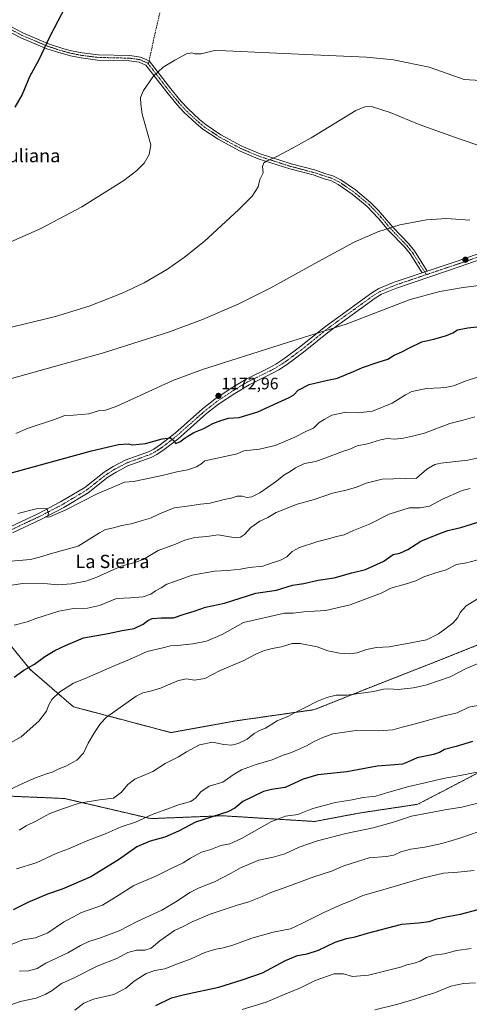
# Model space of a CAD drawing. Units: metres. Extents: x 651947 to 655413, y 4723160 to 4725549.
# Drawn here: x 654059 to 654331, y 4723732 to 4724326 of the extents above; entities that cross this region are included whole.
import ezdxf
from ezdxf.enums import TextEntityAlignment as Align

# ---------------------------------------------------------------- set-up
doc = ezdxf.new("R2010")
doc.units = ezdxf.units.M
doc.header["$MEASUREMENT"] = 0
for name, pattern in [('TRAZO_Y_PUNTO', [1, 0.5, -0.25, 0, -0.25]), ('TRAZOS', [0.75, 0.5, -0.25]), ('TRAZOSX2', [1.5, 1, -0.5])]:
    doc.linetypes.add(name, pattern=pattern)
for name, color, linetype, lineweight in [('Arbolado forestal', 92, 'TRAZOS', 0), ('Arbolado forestal CxS', 92, 'Continuous', 0), ('Camino', 19, 'Continuous', 0), ('Camino Cxs', 19, 'Continuous', 0), ('Camino eje', 39, 'TRAZO_Y_PUNTO', 13), ('Carátula', 7, 'Continuous', 5), ('Curva de nivel maestra', 36, 'Continuous', 30), ('Curva de nivel normal', 36, 'Continuous', 0), ('Pista no pavimentada', 254, 'Continuous', 13), ('Pista no pavimentada Cxs', 254, 'Continuous', 0), ('Pista pavimentada eje', 135, 'TRAZO_Y_PUNTO', 0), ('Punto de cota en terreno', 7, 'Continuous', 0), ('Rótulo de punto de cota en terreno', 19, 'Continuous', 0), ('Senda', 19, 'TRAZOSX2', 0), ('Texto cartográfico', 19, 'Continuous', 0)]:
    doc.layers.add(name, color=color, linetype=linetype, lineweight=lineweight)
doc.styles.add('Arial', font='txt', dxfattribs={"height": 0.2})

# ---------------------------------------------------------------- blocks, each defined once
blk = doc.blocks.new('*U150')
at = {"layer": 'Arbolado forestal CxS', "color": 92, "linetype": 'Continuous', "lineweight": 0}
for points in [[(654046.81, 4723858.02, 1209.9), (654086.62, 4723856.29, 1213.42), (654138.53, 4723844.17, 1220.39), (654181.8, 4723845.9, 1225.23), (654237.18, 4723842.44, 1231.93), (654264.87, 4723847.63, 1231.98), (654299.48, 4723852.82, 1233.12), (654339.29, 4723873.59, 1229.8), (654375.63, 4723915.12, 1222.35), (654396.4, 4723928.97, 1220.4), (654413.71, 4723939.35, 1218.36), (654448.32, 4723960.12, 1213.98), (654470.82, 4723968.77, 1212.83), (654486.39, 4723984.35, 1210.35), (654485.85, 4723986.25, 1210.05), (654513.51, 4723994.67, 1208.19), (654526.82, 4724007.98, 1206.32), (654557.89, 4724023.51, 1202.49), (654588.95, 4724056.8, 1194.63), (654615.58, 4724098.96, 1184.36), (654644.43, 4724134.46, 1173.97), (654666.62, 4724149.99, 1168.38)], [(654684.37, 4724238.75, 1157.59), (654651.09, 4724223.22, 1166.81), (654642.21, 4724189.93, 1170.19), (654606.7, 4724145.55, 1181.92), (654571.2, 4724103.4, 1189.73), (654533.48, 4724076.77, 1192.84), (654495.76, 4724063.46, 1197.84), (654473.57, 4724041.27, 1200.48), (654438.06, 4724016.86, 1203.28), (654422.57, 4723994.91, 1206.49), (654401.59, 4723986.08, 1209.15), (654375.63, 4723967.04, 1213.23), (654346.21, 4723953.2, 1213.06), (654311.6, 4723939.35, 1212.24), (654271.79, 4723923.78, 1214.45), (654237.18, 4723909.93, 1215.93), (654188.72, 4723903.01, 1213.14), (654150.65, 4723896.09, 1213.57), (654091.81, 4723911.67, 1207.08), (654065.85, 4723934.16, 1200.25), (654050.27, 4723953.2, 1195.92)]]:
    blk.add_polyline3d(points, dxfattribs=at)
blk = doc.blocks.new('*U163')
at = {"layer": 'Curva de nivel normal', "color": 36, "linetype": 'Continuous', "lineweight": 0}
blk.add_polyline3d([(654353.02, 4724244.65, 1160), (654324.41, 4724254.33, 1160), (654300.35, 4724263.14, 1160), (654282.83, 4724270.39, 1160), (654271.51, 4724273.89, 1160), (654267.59, 4724273.62, 1160), (654262.04, 4724271.57, 1160), (654245.97, 4724261.73, 1160), (654235.16, 4724254.96, 1160), (654223.55, 4724248.51, 1160), (654214.81, 4724243.97, 1160), (654208.2, 4724240.9, 1160), (654206.74, 4724239.86, 1160), (654205.91, 4724237.71, 1160), (654206.22, 4724233.89, 1160), (654204.27, 4724229.89, 1160), (654203.32, 4724225.41, 1160), (654199.66, 4724219.76, 1160), (654191.42, 4724211.53, 1160), (654170.75, 4724192.45, 1160), (654158.89, 4724182.91, 1160), (654148.67, 4724175.84, 1160), (654134.45, 4724167.6, 1160), (654121.34, 4724161.32, 1160), (654101.26, 4724153.5, 1160), (654081, 4724147.17, 1160), (654049.48, 4724139.47, 1160)], dxfattribs=at)
blk = doc.blocks.new('*U170')
at = {"layer": 'Curva de nivel normal', "color": 36, "linetype": 'Continuous', "lineweight": 0}
blk.add_polyline3d([(654042.21, 4723998.52, 1185), (654065.89, 4724000.58, 1185), (654071.33, 4724002.05, 1185), (654078.68, 4724004.24, 1185), (654094.68, 4724008.66, 1185), (654107.51, 4724016.59, 1185), (654111.29, 4724018.62, 1185), (654116.12, 4724019.68, 1185), (654120.96, 4724021.14, 1185), (654126.68, 4724022.1, 1185), (654132.68, 4724023.95, 1185), (654138.35, 4724025.4, 1185), (654143.68, 4724028.17, 1185), (654152.68, 4724031.74, 1185), (654162.01, 4724032.89, 1185), (654168.43, 4724033.92, 1185), (654174.26, 4724034.53, 1185), (654182.81, 4724036.84, 1185), (654186.94, 4724037.65, 1185), (654190.51, 4724038.68, 1185), (654193.64, 4724038.68, 1185), (654196.44, 4724037.96, 1185), (654199.38, 4724038.37, 1185), (654204.3, 4724040.76, 1185), (654208.78, 4724044.01, 1185), (654214.3, 4724047.87, 1185), (654218.69, 4724051.47, 1185), (654222.44, 4724053.57, 1185), (654225.69, 4724055.94, 1185), (654231.11, 4724058.38, 1185), (654238.02, 4724059.75, 1185), (654243.36, 4724061.79, 1185), (654249.88, 4724064.09, 1185), (654254.1, 4724065.76, 1185), (654258.54, 4724067.12, 1185), (654263.02, 4724069.07, 1185), (654269.26, 4724070.37, 1185), (654276.96, 4724072.78, 1185), (654281.1, 4724073.48, 1185), (654285.73, 4724073.15, 1185), (654290.87, 4724073.68, 1185), (654296.36, 4724075.01, 1185), (654303.44, 4724076.86, 1185), (654318.71, 4724082.56, 1185), (654326.9, 4724084.53, 1185), (654333.88, 4724086.68, 1185)], dxfattribs=at)
blk = doc.blocks.new('*U171')
at = {"layer": 'Curva de nivel normal', "color": 36, "linetype": 'Continuous', "lineweight": 0}
blk.add_polyline3d([(654054.71, 4723985.04, 1190), (654061.13, 4723985.98, 1190), (654076.19, 4723985.87, 1190), (654082.38, 4723985.28, 1190), (654090.71, 4723985.9, 1190), (654099.25, 4723987.44, 1190), (654106.07, 4723989.96, 1190), (654120.6, 4723996.6, 1190), (654128.91, 4723998.76, 1190), (654133.82, 4724000.64, 1190), (654143.03, 4724006.06, 1190), (654153.43, 4724009.74, 1190), (654159.03, 4724012.17, 1190), (654165.01, 4724013.92, 1190), (654172.39, 4724014.52, 1190), (654179.21, 4724015.45, 1190), (654186.05, 4724014.24, 1190), (654190.15, 4724013.7, 1190), (654192.63, 4724014.12, 1190), (654194.96, 4724015.67, 1190), (654198.8, 4724019.77, 1190), (654204.3, 4724023.64, 1190), (654209.02, 4724025.96, 1190), (654214.02, 4724028.93, 1190), (654226.69, 4724033.84, 1190), (654237.02, 4724036.7, 1190), (654248.02, 4724040.5, 1190), (654256.4, 4724042.38, 1190), (654262.61, 4724044.19, 1190), (654268.37, 4724046.56, 1190), (654278.1, 4724048.93, 1190), (654298.69, 4724049.53, 1190), (654304.98, 4724055.13, 1190), (654309.66, 4724057.87, 1190), (654313.44, 4724058.77, 1190), (654329.7, 4724060.48, 1190), (654336.87, 4724062.07, 1190)], dxfattribs=at)
blk = doc.blocks.new('*U176')
at = {"layer": 'Curva de nivel normal', "color": 36, "linetype": 'Continuous', "lineweight": 0}
blk.add_polyline3d([(654050.88, 4724108.84, 1165), (654110.04, 4724125.29, 1165), (654149.85, 4724137.97, 1165), (654169.62, 4724145.39, 1165), (654191.19, 4724154.69, 1165), (654210.84, 4724164.41, 1165), (654241.36, 4724181.45, 1165), (654261.22, 4724192.14, 1165), (654275.34, 4724198.28, 1165), (654288.73, 4724202.54, 1165), (654304.72, 4724205.6, 1165), (654316.79, 4724206.36, 1165), (654330.76, 4724205.38, 1165)], dxfattribs=at)
blk = doc.blocks.new('*U182')
at = {"layer": 'Curva de nivel normal', "color": 36, "linetype": 'Continuous', "lineweight": 0}
blk.add_polyline3d([(654337.22, 4724289.52, 1155), (654327.38, 4724290.28, 1155), (654306.28, 4724297.74, 1155), (654284.83, 4724301.99, 1155), (654268.62, 4724303.64, 1155), (654236.43, 4724305.03, 1155), (654183.73, 4724307.61, 1155), (654176.92, 4724307.8, 1155), (654168.9, 4724305.72, 1155), (654164.99, 4724305.62, 1155), (654163.21, 4724306.37, 1155), (654160.08, 4724305.64, 1155), (654152.98, 4724301.97, 1155), (654146.04, 4724297.56, 1155), (654139.98, 4724292.09, 1155), (654134.12, 4724283.6, 1155), (654132.33, 4724279.3, 1155), (654132.6, 4724275.41, 1155), (654133.38, 4724269.22, 1155), (654138.63, 4724250.85, 1155), (654137.62, 4724244.94, 1155), (654134.48, 4724239.82, 1155), (654130.14, 4724235.37, 1155), (654122.35, 4724229.24, 1155), (654096.91, 4724213.39, 1155), (654072.21, 4724200.32, 1155), (654053.63, 4724191.95, 1155)], dxfattribs=at)
blk = doc.blocks.new('*U183')
at = {"layer": 'Curva de nivel normal', "color": 36, "linetype": 'Continuous', "lineweight": 0}
blk.add_polyline3d([(654053.02, 4723889.24, 1205), (654060.38, 4723893.53, 1205), (654070.94, 4723903.02, 1205), (654075.72, 4723909.04, 1205), (654076.87, 4723912.44, 1205), (654078.76, 4723916.04, 1205), (654083.62, 4723920.72, 1205), (654091.82, 4723925.83, 1205), (654100.31, 4723929.34, 1205), (654116.47, 4723936.46, 1205), (654125.76, 4723940.2, 1205), (654136.35, 4723944.96, 1205), (654145.68, 4723947.28, 1205), (654150.43, 4723948.38, 1205), (654154.67, 4723948.61, 1205), (654163.95, 4723949.58, 1205), (654172.09, 4723951.29, 1205), (654181.56, 4723955.36, 1205), (654194.46, 4723962.61, 1205), (654219.04, 4723968.22, 1205), (654224.25, 4723968.08, 1205), (654232.43, 4723969.17, 1205), (654237.24, 4723969.32, 1205), (654244.09, 4723969.82, 1205), (654258.64, 4723973.16, 1205), (654277.5, 4723980.14, 1205), (654283.31, 4723983.25, 1205), (654291.96, 4723985.68, 1205), (654298.29, 4723987.7, 1205), (654303.1, 4723989.99, 1205), (654310.29, 4723992.51, 1205), (654316.69, 4723994.4, 1205), (654322.74, 4723997.51, 1205), (654328.9, 4723998.55, 1205), (654340.97, 4724001.78, 1205)], dxfattribs=at)
blk = doc.blocks.new('*U184')
at = {"layer": 'Curva de nivel normal', "color": 36, "linetype": 'Continuous', "lineweight": 0}
blk.add_polyline3d([(654092.71, 4723728.54, 1245), (654098.23, 4723732.72, 1245), (654104.04, 4723735.28, 1245), (654116.19, 4723738.06, 1245), (654123.54, 4723741.85, 1245), (654128.39, 4723746.13, 1245), (654135.8, 4723750.77, 1245), (654141.01, 4723752.49, 1245), (654147.01, 4723753.62, 1245), (654154.68, 4723756.56, 1245), (654162.8, 4723759.48, 1245), (654171.13, 4723763.37, 1245), (654177.74, 4723765.43, 1245), (654181.33, 4723765.91, 1245), (654188.01, 4723767.75, 1245), (654199.35, 4723771.96, 1245), (654212.36, 4723775.56, 1245), (654222.82, 4723777.72, 1245), (654229.59, 4723780.83, 1245), (654242.4, 4723787.37, 1245), (654253.42, 4723792.29, 1245), (654259.36, 4723794.55, 1245), (654266.36, 4723797.8, 1245), (654278.43, 4723801.18, 1245), (654288.69, 4723804.21, 1245), (654302.36, 4723808.3, 1245), (654315.02, 4723811.23, 1245), (654323.69, 4723811.93, 1245), (654333.54, 4723812.9, 1245)], dxfattribs=at)
blk = doc.blocks.new('*U185')
at = {"layer": 'Curva de nivel normal', "color": 36, "linetype": 'Continuous', "lineweight": 0}
blk.add_polyline3d([(654056.2, 4723960.9, 1195), (654063.88, 4723962.89, 1195), (654069.16, 4723964.98, 1195), (654083.06, 4723969.3, 1195), (654091.95, 4723970.93, 1195), (654100.25, 4723971.17, 1195), (654107.68, 4723972.69, 1195), (654117.9, 4723977.07, 1195), (654126.25, 4723977.5, 1195), (654133.99, 4723978.02, 1195), (654138.45, 4723979.58, 1195), (654141.33, 4723981.71, 1195), (654144.71, 4723983.52, 1195), (654148.28, 4723985.57, 1195), (654152.78, 4723987.28, 1195), (654163.48, 4723991.02, 1195), (654177, 4723993.44, 1195), (654184.96, 4723993.81, 1195), (654192.61, 4723994.8, 1195), (654197.88, 4723995.73, 1195), (654205.96, 4723996.48, 1195), (654211.63, 4723998.53, 1195), (654216.3, 4724000.03, 1195), (654220.5, 4724002.2, 1195), (654223.69, 4724005.43, 1195), (654228.17, 4724007.82, 1195), (654239.27, 4724011.45, 1195), (654245.63, 4724012.92, 1195), (654250.5, 4724014.34, 1195), (654255.02, 4724015.52, 1195), (654260.69, 4724018.03, 1195), (654270.69, 4724022.12, 1195), (654282.23, 4724027.99, 1195), (654294.31, 4724031.78, 1195), (654300.83, 4724031.82, 1195), (654306.64, 4724032.7, 1195), (654314.36, 4724036.94, 1195), (654326.31, 4724042.13, 1195), (654331.04, 4724043.43, 1195)], dxfattribs=at)
blk = doc.blocks.new('*U188')
at = {"layer": 'Curva de nivel normal', "color": 36, "linetype": 'Continuous', "lineweight": 0}
blk.add_polyline3d([(654058.34, 4724028.4, 1180), (654069.34, 4724031.04, 1180), (654075.74, 4724031.24, 1180), (654076.93, 4724028.4, 1180), (654076.39, 4724026.93, 1180), (654075.3, 4724026.05, 1180), (654077.66, 4724026.36, 1180), (654087.34, 4724030.56, 1180), (654106.09, 4724040.12, 1180), (654116.65, 4724044.53, 1180), (654122.62, 4724047.21, 1180), (654128, 4724047.54, 1180), (654134.84, 4724049.04, 1180), (654145.27, 4724051.15, 1180), (654154.2, 4724053.52, 1180), (654160.68, 4724054.64, 1180), (654166.01, 4724056.38, 1180), (654168.68, 4724058.09, 1180), (654171.18, 4724060.13, 1180), (654190.55, 4724064.37, 1180), (654194.68, 4724066.15, 1180), (654204.05, 4724067.17, 1180), (654213.52, 4724069.3, 1180), (654225.36, 4724074.27, 1180), (654232.36, 4724078.05, 1180), (654236.61, 4724079.89, 1180), (654240.05, 4724083.24, 1180), (654242.95, 4724085.11, 1180), (654247.69, 4724087.74, 1180), (654256.17, 4724089.55, 1180), (654263.61, 4724089.04, 1180), (654272.1, 4724090.06, 1180), (654284.07, 4724094.81, 1180), (654288.9, 4724097.92, 1180), (654292.16, 4724099.91, 1180), (654295.97, 4724101.91, 1180), (654304.69, 4724103.67, 1180), (654313.36, 4724104.04, 1180), (654317.02, 4724104.56, 1180), (654321.02, 4724105.31, 1180), (654328.69, 4724108.45, 1180), (654342.36, 4724112.84, 1180)], dxfattribs=at)
blk = doc.blocks.new('*U191')
at = {"layer": 'Curva de nivel normal', "color": 36, "linetype": 'Continuous', "lineweight": 0}
blk.add_polyline3d([(654342.54, 4724166.73, 1170), (654326.87, 4724164.75, 1170), (654312.84, 4724162.29, 1170), (654294.96, 4724157.36, 1170), (654256.39, 4724142.66, 1170), (654220.97, 4724131.47, 1170), (654169.69, 4724115.13, 1170), (654151.72, 4724108.65, 1170), (654117.6, 4724092.82, 1170), (654111.16, 4724090.74, 1170), (654106.91, 4724090.22, 1170), (654101.16, 4724088.42, 1170), (654091.96, 4724087.63, 1170), (654086.64, 4724087.42, 1170), (654079.82, 4724084.89, 1170), (654064.6, 4724079.76, 1170), (654057.16, 4724076.53, 1170)], dxfattribs=at)
blk = doc.blocks.new('*U194')
at = {"layer": 'Curva de nivel normal', "color": 36, "linetype": 'Continuous', "lineweight": 0}
blk.add_polyline3d([(654059.43, 4723752.17, 1235), (654064.76, 4723752.28, 1235), (654069.96, 4723753.8, 1235), (654075.29, 4723756.84, 1235), (654088.45, 4723763.18, 1235), (654096.05, 4723767.54, 1235), (654101.19, 4723769.92, 1235), (654107.65, 4723771.94, 1235), (654112.92, 4723774.12, 1235), (654119.4, 4723776.55, 1235), (654130.25, 4723782.1, 1235), (654145.07, 4723788.94, 1235), (654154.68, 4723794.46, 1235), (654162.01, 4723799.64, 1235), (654167.68, 4723802.48, 1235), (654177.01, 4723805.93, 1235), (654187.01, 4723811.22, 1235), (654192.68, 4723814.57, 1235), (654203.68, 4723819.07, 1235), (654212.36, 4723820.9, 1235), (654219.23, 4723822.87, 1235), (654227.96, 4723826.88, 1235), (654238.95, 4723830.78, 1235), (654256.06, 4723835.23, 1235), (654272.5, 4723838.66, 1235), (654284.82, 4723841.98, 1235), (654295.69, 4723845.62, 1235), (654317.02, 4723849.76, 1235), (654325.98, 4723851.13, 1235), (654337.2, 4723853.98, 1235)], dxfattribs=at)
blk = doc.blocks.new('*U195')
at = {"layer": 'Curva de nivel normal', "color": 36, "linetype": 'Continuous', "lineweight": 0}
blk.add_polyline3d([(654338.7, 4723938.98, 1215), (654328.69, 4723934.78, 1215), (654319.02, 4723929.73, 1215), (654304.88, 4723924.94, 1215), (654296.8, 4723923, 1215), (654287.68, 4723922.08, 1215), (654281.99, 4723922.47, 1215), (654278.74, 4723922.24, 1215), (654272.81, 4723920.98, 1215), (654256.79, 4723918.62, 1215), (654250.25, 4723918.68, 1215), (654244.56, 4723917.35, 1215), (654238.6, 4723914.89, 1215), (654231.98, 4723911.38, 1215), (654225.47, 4723908.19, 1215), (654221.21, 4723905.88, 1215), (654214.66, 4723903.19, 1215), (654207.64, 4723898.79, 1215), (654204.12, 4723897.25, 1215), (654200.84, 4723895.46, 1215), (654196.53, 4723892.09, 1215), (654191.12, 4723889.51, 1215), (654187.08, 4723888.48, 1215), (654182.62, 4723888.8, 1215), (654175.77, 4723890.29, 1215), (654167.88, 4723888.69, 1215), (654160.02, 4723884.4, 1215), (654155.3, 4723881.4, 1215), (654147.19, 4723877.46, 1215), (654139.73, 4723872.65, 1215), (654128.85, 4723868.03, 1215), (654124.62, 4723864.83, 1215), (654120.94, 4723860.08, 1215), (654116.08, 4723856.46, 1215), (654107.68, 4723855.5, 1215), (654095.35, 4723853.44, 1215), (654085.25, 4723850.07, 1215), (654077.7, 4723847.25, 1215), (654069.58, 4723842.84, 1215), (654063.42, 4723839.83, 1215), (654059.16, 4723837.13, 1215)], dxfattribs=at)
blk = doc.blocks.new('*U199')
at = {"layer": 'Curva de nivel normal', "color": 36, "linetype": 'Continuous', "lineweight": 0}
blk.add_polyline3d([(654047.92, 4723729.51, 1240), (654059.67, 4723733.72, 1240), (654069.47, 4723735.83, 1240), (654075.2, 4723738.32, 1240), (654079.14, 4723740.49, 1240), (654084.68, 4723744.65, 1240), (654092.35, 4723748.18, 1240), (654106.18, 4723755.15, 1240), (654118.36, 4723759.89, 1240), (654124.73, 4723763.4, 1240), (654129.89, 4723764.72, 1240), (654135.01, 4723764.78, 1240), (654138.8, 4723766.04, 1240), (654143.96, 4723770.51, 1240), (654152.9, 4723776.63, 1240), (654157.68, 4723778.86, 1240), (654163.44, 4723781.81, 1240), (654174.35, 4723786.46, 1240), (654190.01, 4723791.7, 1240), (654197.68, 4723793.97, 1240), (654205.69, 4723797.15, 1240), (654210.9, 4723799.61, 1240), (654218.89, 4723802.38, 1240), (654236.76, 4723809.05, 1240), (654248.04, 4723812.72, 1240), (654254.23, 4723815.46, 1240), (654259.9, 4723817.34, 1240), (654270.19, 4723820.5, 1240), (654280.46, 4723821.3, 1240), (654284.98, 4723822.15, 1240), (654289.32, 4723824.15, 1240), (654295.22, 4723825.72, 1240), (654303.7, 4723826.88, 1240), (654313.94, 4723829.11, 1240), (654324.81, 4723832.4, 1240), (654336.43, 4723836.33, 1240)], dxfattribs=at)
blk = doc.blocks.new('*U201')
at = {"layer": 'Curva de nivel normal', "color": 36, "linetype": 'Continuous', "lineweight": 0}
blk.add_polyline3d([(654335.62, 4723912.49, 1220), (654330.16, 4723911.4, 1220), (654323.23, 4723908.1, 1220), (654314.5, 4723905.92, 1220), (654296.56, 4723901.04, 1220), (654290.02, 4723899.42, 1220), (654284.36, 4723897.66, 1220), (654275.69, 4723897.21, 1220), (654262.27, 4723897.36, 1220), (654248.35, 4723895.42, 1220), (654242.27, 4723893.12, 1220), (654237.05, 4723890.69, 1220), (654232.46, 4723888, 1220), (654227.05, 4723885.77, 1220), (654222.69, 4723883.8, 1220), (654218.32, 4723882.4, 1220), (654211.73, 4723879.73, 1220), (654202, 4723876.85, 1220), (654193.23, 4723873.63, 1220), (654188.27, 4723870.61, 1220), (654182.01, 4723866.24, 1220), (654173.68, 4723863.7, 1220), (654168.77, 4723860.38, 1220), (654165.5, 4723856.44, 1220), (654162.6, 4723854.6, 1220), (654155.8, 4723852.7, 1220), (654146.01, 4723849.02, 1220), (654139.35, 4723846.62, 1220), (654129.33, 4723842.12, 1220), (654120.61, 4723839.27, 1220), (654111.66, 4723835.17, 1220), (654099.48, 4723830.49, 1220), (654089.89, 4723826.32, 1220), (654081.48, 4723823.09, 1220), (654069.46, 4723817.56, 1220), (654057.51, 4723813.8, 1220)], dxfattribs=at)
blk = doc.blocks.new('*U204')
at = {"layer": 'Curva de nivel normal', "color": 36, "linetype": 'Continuous', "lineweight": 0}
blk.add_polyline3d([(654335.12, 4723872.25, 1230), (654324.96, 4723870.16, 1230), (654314.72, 4723868.43, 1230), (654304.69, 4723865.93, 1230), (654294.02, 4723863.64, 1230), (654282.02, 4723860.08, 1230), (654274.23, 4723857.64, 1230), (654266.51, 4723856.83, 1230), (654259.96, 4723855.49, 1230), (654249.96, 4723853.8, 1230), (654236.19, 4723850.26, 1230), (654227.17, 4723846.61, 1230), (654219.73, 4723845.66, 1230), (654211.21, 4723842.37, 1230), (654193.16, 4723832.18, 1230), (654186.13, 4723829.04, 1230), (654180.68, 4723828, 1230), (654174.68, 4723825.58, 1230), (654169.18, 4723823.84, 1230), (654162.51, 4723820.35, 1230), (654158.01, 4723817.39, 1230), (654150.81, 4723814.09, 1230), (654141.89, 4723809.61, 1230), (654128.34, 4723803.86, 1230), (654118.86, 4723797.76, 1230), (654109.36, 4723791.91, 1230), (654096.68, 4723787.6, 1230), (654085.86, 4723781.64, 1230), (654076.5, 4723775.19, 1230), (654068.98, 4723772.28, 1230), (654061.35, 4723770.93, 1230), (654050.89, 4723766.88, 1230)], dxfattribs=at)
blk = doc.blocks.new('*U206')
at = {"layer": 'Curva de nivel normal', "color": 36, "linetype": 'Continuous', "lineweight": 0}
blk.add_polyline3d([(654052.71, 4723861.37, 1210), (654062.17, 4723865.69, 1210), (654069.02, 4723868.81, 1210), (654075.59, 4723871.25, 1210), (654078.98, 4723872.17, 1210), (654082.68, 4723874.07, 1210), (654087.35, 4723875.92, 1210), (654093.9, 4723879.4, 1210), (654097.88, 4723883.66, 1210), (654100.85, 4723889.74, 1210), (654104.62, 4723896.19, 1210), (654108.17, 4723901.66, 1210), (654111.83, 4723905.39, 1210), (654129.63, 4723918.15, 1210), (654133.76, 4723920.15, 1210), (654138.35, 4723921.11, 1210), (654144.46, 4723922.82, 1210), (654155.28, 4723927.47, 1210), (654160.02, 4723928.48, 1210), (654164.82, 4723927.76, 1210), (654171.01, 4723928.7, 1210), (654180.25, 4723933.46, 1210), (654194.23, 4723939.43, 1210), (654201.93, 4723943.44, 1210), (654206.43, 4723945.34, 1210), (654211.7, 4723946.8, 1210), (654217.22, 4723947.82, 1210), (654223.69, 4723949.8, 1210), (654228.66, 4723949.92, 1210), (654238.9, 4723947.74, 1210), (654245.31, 4723945.46, 1210), (654252.3, 4723943.99, 1210), (654258.34, 4723943.58, 1210), (654263.02, 4723944.22, 1210), (654268.65, 4723946.18, 1210), (654274.52, 4723947.36, 1210), (654282.32, 4723947.91, 1210), (654295.36, 4723950.29, 1210), (654304.69, 4723952.16, 1210), (654312.02, 4723955.6, 1210), (654316.69, 4723959.14, 1210), (654320.58, 4723962.11, 1210), (654323.57, 4723965.62, 1210), (654324.96, 4723968.54, 1210), (654328.56, 4723972.62, 1210), (654339.97, 4723979.44, 1210)], dxfattribs=at)
blk = doc.blocks.new('*U208')
at = {"layer": 'Curva de nivel normal', "color": 36, "linetype": 'Continuous', "lineweight": 0}
blk.add_polyline3d([(654273.64, 4723728.8, 1260), (654287.43, 4723732.14, 1260), (654297.79, 4723735.16, 1260), (654304.12, 4723737.44, 1260), (654309.06, 4723738.88, 1260), (654319.45, 4723743.1, 1260), (654327.02, 4723744.7, 1260), (654334.3, 4723745.07, 1260)], dxfattribs=at)
blk = doc.blocks.new('*U210')
at = {"layer": 'Curva de nivel normal', "color": 36, "linetype": 'Continuous', "lineweight": 0}
blk.add_polyline3d([(654193.54, 4723729.01, 1255), (654208.02, 4723733.48, 1255), (654220.02, 4723738.53, 1255), (654228.69, 4723741.99, 1255), (654237.69, 4723746.49, 1255), (654249.02, 4723750.46, 1255), (654254.79, 4723750.46, 1255), (654260.09, 4723748.92, 1255), (654269.79, 4723749.64, 1255), (654288.98, 4723754.48, 1255), (654292.93, 4723756.03, 1255), (654297.38, 4723756.95, 1255), (654300.86, 4723758.19, 1255), (654304.69, 4723760.32, 1255), (654309.1, 4723761.74, 1255), (654315.31, 4723762.67, 1255), (654323.1, 4723764.6, 1255), (654331.68, 4723765.74, 1255)], dxfattribs=at)
blk = doc.blocks.new('*U221')
at = {"layer": 'Curva de nivel maestra', "color": 36, "linetype": 'Continuous', "lineweight": 30}
blk.add_polyline3d([(654332.45, 4723890.68, 1225), (654322.69, 4723887.68, 1225), (654315.68, 4723885.93, 1225), (654312.64, 4723884.12, 1225), (654308.88, 4723882.95, 1225), (654299.18, 4723880.88, 1225), (654293.23, 4723878.16, 1225), (654290.36, 4723877.08, 1225), (654285.69, 4723876.54, 1225), (654275.02, 4723875.88, 1225), (654256.69, 4723872.45, 1225), (654239.19, 4723870.59, 1225), (654230.35, 4723867.97, 1225), (654219.52, 4723862.93, 1225), (654211.36, 4723861.75, 1225), (654206.36, 4723860.56, 1225), (654194.05, 4723854.52, 1225), (654189.14, 4723850.53, 1225), (654185, 4723848.33, 1225), (654165.42, 4723842.1, 1225), (654155.28, 4723836.52, 1225), (654147.03, 4723832.89, 1225), (654138.12, 4723830.66, 1225), (654130.17, 4723827.18, 1225), (654119.01, 4723819.36, 1225), (654102.35, 4723809.07, 1225), (654085.09, 4723801.67, 1225), (654076.28, 4723798.6, 1225), (654064.42, 4723793.5, 1225), (654055.53, 4723789.06, 1225)], dxfattribs=at)
blk = doc.blocks.new('*U223')
at = {"layer": 'Curva de nivel maestra', "color": 36, "linetype": 'Continuous', "lineweight": 30}
blk.add_polyline3d([(654056.17, 4723929.52, 1200), (654061.88, 4723933.83, 1200), (654068.47, 4723937.43, 1200), (654074.66, 4723941.94, 1200), (654080.56, 4723945.58, 1200), (654087.14, 4723948.58, 1200), (654097.96, 4723953.35, 1200), (654112.73, 4723955.92, 1200), (654121.2, 4723957.78, 1200), (654128.39, 4723958.82, 1200), (654134.01, 4723961.5, 1200), (654136.68, 4723963.77, 1200), (654139.28, 4723964.98, 1200), (654144.77, 4723965.31, 1200), (654152.28, 4723965.42, 1200), (654158.68, 4723967.62, 1200), (654164.62, 4723969.35, 1200), (654171.49, 4723971.72, 1200), (654182.98, 4723974.17, 1200), (654201.91, 4723980.29, 1200), (654214.36, 4723982, 1200), (654223.95, 4723985.03, 1200), (654230.86, 4723986.05, 1200), (654239.49, 4723988.16, 1200), (654249.16, 4723989.52, 1200), (654259.69, 4723992.51, 1200), (654268.02, 4723994.57, 1200), (654279.02, 4723999.55, 1200), (654284.69, 4724003.47, 1200), (654288.69, 4724004.41, 1200), (654293.38, 4724006.61, 1200), (654301.41, 4724011.55, 1200), (654311.24, 4724015.6, 1200), (654317.57, 4724018.05, 1200), (654325.42, 4724019.94, 1200), (654338.36, 4724023.8, 1200)], dxfattribs=at)
blk = doc.blocks.new('*U225')
at = {"layer": 'Curva de nivel maestra', "color": 36, "linetype": 'Continuous', "lineweight": 30}
blk.add_polyline3d([(654087.11, 4724334.23, 1150), (654077.62, 4724316.21, 1150), (654070.92, 4724302.03, 1150), (654065.45, 4724291.81, 1150), (654060.86, 4724281.21, 1150), (654056.54, 4724273.6, 1150)], dxfattribs=at)
blk = doc.blocks.new('*U228')
at = {"layer": 'Curva de nivel maestra', "color": 36, "linetype": 'Continuous', "lineweight": 30}
blk.add_polyline3d([(654039.62, 4724048.74, 1175), (654102.83, 4724066.06, 1175), (654118.95, 4724069.89, 1175), (654124.82, 4724070.31, 1175), (654127.77, 4724069.77, 1175), (654135.37, 4724070.52, 1175), (654145.43, 4724073.4, 1175), (654150.42, 4724074, 1175), (654152.57, 4724072.19, 1175), (654153.34, 4724070.48, 1175), (654156.09, 4724071.59, 1175), (654159.22, 4724074.03, 1175), (654164.44, 4724077.18, 1175), (654170.5, 4724079.6, 1175), (654175.89, 4724082.69, 1175), (654180.64, 4724084.35, 1175), (654185.31, 4724085.82, 1175), (654191.75, 4724086.21, 1175), (654203.02, 4724089.62, 1175), (654215.36, 4724095.37, 1175), (654222.02, 4724098.26, 1175), (654224.69, 4724099.98, 1175), (654227.36, 4724102.7, 1175), (654234.02, 4724106.18, 1175), (654245.02, 4724108.84, 1175), (654251.02, 4724109.92, 1175), (654256.39, 4724112.26, 1175), (654260.82, 4724114.06, 1175), (654266.06, 4724116.51, 1175), (654275.56, 4724119.63, 1175), (654281.52, 4724121.42, 1175), (654285.2, 4724123.76, 1175), (654289.88, 4724125.84, 1175), (654293.99, 4724128.15, 1175), (654302.02, 4724131.8, 1175), (654309.23, 4724133.6, 1175), (654316.84, 4724135.69, 1175), (654320.56, 4724137.38, 1175), (654323.47, 4724139.11, 1175), (654329.66, 4724140.4, 1175), (654336.82, 4724141.06, 1175)], dxfattribs=at)
blk = doc.blocks.new('*U230')
at = {"layer": 'Curva de nivel maestra', "color": 36, "linetype": 'Continuous', "lineweight": 30}
blk.add_polyline3d([(654141.51, 4723731.37, 1250), (654151.01, 4723735.97, 1250), (654158.85, 4723737.93, 1250), (654179.45, 4723742.55, 1250), (654193.69, 4723746.91, 1250), (654205.82, 4723751.07, 1250), (654219.74, 4723758.51, 1250), (654226.89, 4723761.63, 1250), (654232.7, 4723762.57, 1250), (654239.69, 4723764.77, 1250), (654249.69, 4723769.7, 1250), (654256.43, 4723771.86, 1250), (654261.66, 4723772.76, 1250), (654269.1, 4723775.12, 1250), (654289.77, 4723780.39, 1250), (654299.88, 4723781.21, 1250), (654306.36, 4723782.17, 1250), (654310.88, 4723783.73, 1250), (654316.44, 4723784.99, 1250), (654325.21, 4723786.5, 1250), (654335.82, 4723789.34, 1250)], dxfattribs=at)
blk = doc.blocks.new('5PATER')
at = {"layer": 'Carátula', "linetype": 'Continuous', "lineweight": 5}
h = blk.add_hatch(color=250, dxfattribs=at)
edge = h.paths.add_edge_path()
edge.add_ellipse((0, 0.01), major_axis=(-1.33, -1.34), ratio=0.999422, start_angle=0, end_angle=360)

msp = doc.modelspace()

# ---------------------------------------------------------------- linework, layer by layer
at = {"layer": 'Arbolado forestal', "color": 92, "linetype": 'TRAZOS', "lineweight": 0}
for points in [[(654683.24, 4724238.22, 1157.54), (654651.08, 4724223.22, 1166.81), (654642.21, 4724189.93, 1170.19), (654606.7, 4724145.55, 1181.92), (654571.2, 4724103.4, 1189.73), (654533.48, 4724076.77, 1192.84), (654495.76, 4724063.46, 1197.84), (654473.57, 4724041.27, 1200.48), (654438.06, 4724016.86, 1203.28), (654422.57, 4723994.91, 1206.49), (654401.59, 4723986.08, 1209.15), (654375.63, 4723967.04, 1213.23), (654346.21, 4723953.2, 1213.06), (654311.6, 4723939.35, 1212.24), (654271.79, 4723923.78, 1214.45), (654237.18, 4723909.93, 1215.93), (654188.72, 4723903.01, 1213.14), (654150.65, 4723896.09, 1213.57), (654091.81, 4723911.67, 1207.08), (654065.85, 4723934.17, 1200.25), (654050.27, 4723953.2, 1195.92)], [(654046.81, 4723858.02, 1209.9), (654086.62, 4723856.29, 1213.42), (654138.53, 4723844.17, 1220.39), (654181.8, 4723845.9, 1225.23), (654237.18, 4723842.44, 1231.93), (654264.87, 4723847.63, 1231.98), (654299.48, 4723852.82, 1233.12), (654339.29, 4723873.59, 1229.8), (654375.63, 4723915.12, 1222.35), (654396.4, 4723928.97, 1220.4), (654413.71, 4723939.35, 1218.36), (654448.32, 4723960.12, 1213.98), (654470.82, 4723968.77, 1212.83), (654486.39, 4723984.35, 1210.35), (654485.85, 4723986.25, 1210.05), (654513.51, 4723994.67, 1208.19), (654526.82, 4724007.98, 1206.32), (654557.89, 4724023.51, 1202.49), (654588.95, 4724056.8, 1194.63), (654615.58, 4724098.96, 1184.36), (654644.43, 4724134.46, 1173.97), (654666.62, 4724149.99, 1168.38)]]:
    msp.add_polyline3d(points, dxfattribs=at)
at = {"layer": 'Arbolado forestal CxS', "color": 92, "linetype": 'Continuous', "lineweight": 0}
for points in [[(654050.27, 4723953.2, 1195.92), (654065.85, 4723934.16, 1200.25), (654091.81, 4723911.67, 1207.08), (654150.65, 4723896.09, 1213.57), (654188.72, 4723903.01, 1213.14), (654237.18, 4723909.93, 1215.93), (654271.79, 4723923.78, 1214.45), (654311.6, 4723939.35, 1212.24), (654346.21, 4723953.2, 1213.06), (654375.63, 4723967.04, 1213.23), (654401.59, 4723986.08, 1209.15), (654422.57, 4723994.91, 1206.49), (654438.06, 4724016.86, 1203.28), (654473.57, 4724041.27, 1200.48), (654495.76, 4724063.46, 1197.84), (654533.48, 4724076.77, 1192.84), (654571.2, 4724103.4, 1189.73), (654606.7, 4724145.55, 1181.92), (654642.21, 4724189.93, 1170.19), (654651.08, 4724223.22, 1166.81), (654684.37, 4724238.75, 1157.59)], [(654666.62, 4724149.99, 1168.38), (654644.43, 4724134.46, 1173.97), (654615.58, 4724098.96, 1184.36), (654588.95, 4724056.8, 1194.63), (654557.89, 4724023.51, 1202.49), (654526.82, 4724007.98, 1206.32), (654513.51, 4723994.67, 1208.19), (654485.85, 4723986.25, 1210.05), (654486.39, 4723984.35, 1210.35), (654470.82, 4723968.77, 1212.83), (654448.32, 4723960.12, 1213.98), (654413.71, 4723939.35, 1218.36), (654396.4, 4723928.97, 1220.4), (654375.63, 4723915.12, 1222.35), (654339.29, 4723873.59, 1229.8), (654299.48, 4723852.82, 1233.12), (654264.87, 4723847.63, 1231.98), (654237.18, 4723842.44, 1231.93), (654181.8, 4723845.9, 1225.23), (654138.53, 4723844.17, 1220.39), (654086.62, 4723856.29, 1213.42), (654046.81, 4723858.02, 1209.9)]]:
    msp.add_polyline3d(points, dxfattribs=at)
at = {"layer": 'Camino', "color": 19, "linetype": 'Continuous', "lineweight": 0}
for points in [[(654302.11, 4724173.58, 1167.92), (654294.86, 4724185.04, 1166.63), (654291.72, 4724188.94, 1166.29), (654282.06, 4724198.98, 1164.9), (654275.86, 4724206.38, 1163.64), (654268.85, 4724213.72, 1163.17), (654259.99, 4724221.06, 1162.73), (654251.47, 4724226.89, 1162.03), (654247.02, 4724229.18, 1161.87), (654243.63, 4724230.15, 1161.63), (654236.38, 4724232.59, 1161.21), (654222.35, 4724236.27, 1160.64), (654203.34, 4724242.37, 1159.83), (654192.06, 4724247.19, 1159.21), (654179.05, 4724254.16, 1158.47), (654169.96, 4724260.28, 1157.87), (654165.79, 4724263.69, 1157.59), (654158.51, 4724270.46, 1156.89), (654154.49, 4724274.91, 1156.5), (654148.12, 4724282.62, 1155.83), (654135.56, 4724298.94, 1154.32), (654131.41, 4724300.66, 1154.07), (654125.68, 4724301.51, 1153.84), (654106.45, 4724301.96, 1152.37), (654096.55, 4724303.2, 1151.73), (654090.03, 4724304.51, 1150.95), (654080.99, 4724307.11, 1149.92), (654075.81, 4724308.79, 1149.4), (654060.12, 4724315.44, 1147.93), (654048.37, 4724321.59, 1146.99)], [(654049.91, 4724324.33, 1146.88), (654061.46, 4724318.28, 1147.78), (654076.91, 4724311.74, 1149.47), (654086.09, 4724308.75, 1150.55), (654090.73, 4724307.57, 1151.09), (654097.06, 4724306.3, 1151.72), (654106.68, 4724305.1, 1152.36), (654125.95, 4724304.65, 1153.58), (654132.25, 4724303.71, 1153.86), (654137.54, 4724301.52, 1154.23), (654150.58, 4724284.58, 1155.87), (654156.87, 4724276.96, 1156.55), (654160.75, 4724272.67, 1156.99), (654167.86, 4724266.06, 1157.69), (654171.84, 4724262.8, 1158), (654180.67, 4724256.85, 1158.56), (654193.42, 4724250.02, 1159.3), (654204.44, 4724245.32, 1159.74), (654223.23, 4724239.29, 1160.56), (654237.28, 4724235.6, 1161.13), (654244.56, 4724233.15, 1161.58), (654248.18, 4724232.11, 1161.81), (654253.08, 4724229.59, 1162.04), (654261.88, 4724223.57, 1162.6), (654270.98, 4724216.04, 1163.15), (654275.82, 4724211.11, 1163.29), (654278.23, 4724208.44, 1163.52), (654284.4, 4724201.08, 1164.84), (654294.08, 4724191.02, 1166.23), (654297.42, 4724186.87, 1166.57), (654305.17, 4724174.61, 1167.76)], [(654302.11, 4724173.58, 1167.92), (654305.17, 4724174.61, 1167.76)]]:
    msp.add_polyline3d(points, dxfattribs=at)
at = {"layer": 'Camino Cxs', "color": 19, "linetype": 'Continuous', "lineweight": 0}
msp.add_polyline3d([(654049.91, 4724324.33, 1146.88), (654061.46, 4724318.28, 1147.78), (654076.91, 4724311.74, 1149.47), (654086.09, 4724308.75, 1150.55), (654090.73, 4724307.57, 1151.09), (654097.06, 4724306.3, 1151.72), (654106.68, 4724305.1, 1152.36), (654125.95, 4724304.65, 1153.58), (654132.25, 4724303.71, 1153.86), (654137.54, 4724301.52, 1154.23), (654150.58, 4724284.58, 1155.87), (654156.87, 4724276.96, 1156.55), (654160.75, 4724272.67, 1156.99), (654167.86, 4724266.06, 1157.69), (654171.84, 4724262.8, 1158), (654180.67, 4724256.85, 1158.56), (654193.42, 4724250.02, 1159.3), (654204.44, 4724245.32, 1159.74), (654223.23, 4724239.29, 1160.56), (654237.28, 4724235.6, 1161.13), (654244.56, 4724233.15, 1161.58), (654248.18, 4724232.11, 1161.81), (654253.08, 4724229.59, 1162.04), (654261.88, 4724223.57, 1162.6), (654270.98, 4724216.04, 1163.15), (654275.82, 4724211.11, 1163.29), (654278.23, 4724208.44, 1163.52), (654284.4, 4724201.08, 1164.84), (654294.08, 4724191.02, 1166.23), (654297.42, 4724186.87, 1166.57), (654305.17, 4724174.61, 1167.76), (654305.17, 4724174.61, 1167.76), (654302.11, 4724173.58, 1167.92), (654294.86, 4724185.04, 1166.63), (654291.72, 4724188.94, 1166.29), (654282.06, 4724198.98, 1164.9), (654275.86, 4724206.38, 1163.64), (654268.85, 4724213.72, 1163.17), (654259.99, 4724221.06, 1162.73), (654251.47, 4724226.89, 1162.03), (654247.02, 4724229.18, 1161.87), (654243.63, 4724230.15, 1161.63), (654236.38, 4724232.59, 1161.21), (654222.35, 4724236.27, 1160.64), (654203.34, 4724242.37, 1159.83), (654192.06, 4724247.19, 1159.21), (654179.05, 4724254.16, 1158.47), (654169.96, 4724260.28, 1157.87), (654165.79, 4724263.69, 1157.59), (654158.51, 4724270.46, 1156.89), (654154.49, 4724274.91, 1156.5), (654148.12, 4724282.62, 1155.83), (654135.56, 4724298.94, 1154.32), (654131.41, 4724300.66, 1154.07), (654125.68, 4724301.51, 1153.84), (654106.45, 4724301.96, 1152.37), (654096.55, 4724303.2, 1151.73), (654090.03, 4724304.51, 1150.95), (654080.99, 4724307.11, 1149.92), (654075.81, 4724308.79, 1149.4), (654060.12, 4724315.44, 1147.93), (654048.37, 4724321.59, 1146.99)], dxfattribs=at)
at = {"layer": 'Camino eje', "color": 39, "linetype": 'TRAZO_Y_PUNTO', "lineweight": 13}
for points in [[(654054.92, 4724319.94, 1147.38), (654060.79, 4724316.86, 1147.84), (654068.52, 4724313.59, 1148.58), (654076.36, 4724310.27, 1149.42), (654078.95, 4724309.43, 1149.66), (654083.54, 4724307.93, 1150.2), (654088.06, 4724306.63, 1150.78), (654090.38, 4724306.04, 1151.02), (654096.81, 4724304.75, 1151.73), (654101.62, 4724304.15, 1152.2), (654106.57, 4724303.53, 1152.43), (654125.82, 4724303.08, 1153.62), (654128.68, 4724302.66, 1153.82), (654131.83, 4724302.19, 1153.96), (654136.55, 4724300.23, 1154.26), (654137.12, 4724299.49, 1154.34)], [(654137.12, 4724299.49, 1154.34), (654149.35, 4724283.6, 1155.85), (654152.5, 4724279.79, 1156.2), (654155.68, 4724275.94, 1156.53), (654159.63, 4724271.57, 1156.94), (654166.83, 4724264.88, 1157.64), (654168.82, 4724263.25, 1157.8), (654170.9, 4724261.54, 1157.94), (654175.32, 4724258.57, 1158.16), (654179.86, 4724255.51, 1158.52), (654192.74, 4724248.61, 1159.26), (654198.25, 4724246.26, 1159.58), (654203.89, 4724243.85, 1159.8), (654222.79, 4724237.78, 1160.61), (654229.81, 4724235.94, 1160.92), (654236.83, 4724234.1, 1161.16), (654244.1, 4724231.65, 1161.61), (654247.6, 4724230.65, 1161.84), (654252.28, 4724228.24, 1162.06), (654260.94, 4724222.32, 1162.66), (654265.37, 4724218.65, 1162.99), (654269.92, 4724214.88, 1163.15), (654272.34, 4724212.42, 1163.19), (654275.84, 4724208.75, 1163.36), (654277.05, 4724207.41, 1163.56), (654283.23, 4724200.03, 1164.85), (654292.9, 4724189.98, 1166.25), (654296.14, 4724185.96, 1166.58), (654299.77, 4724180.23, 1167.14), (654304.68, 4724172.45, 1168)]]:
    msp.add_polyline3d(points, dxfattribs=at)
at = {"layer": 'Pista no pavimentada', "color": 254, "linetype": 'Continuous', "lineweight": 13}
for points in [[(654305.17, 4724174.61, 1167.76), (654323.76, 4724180.88, 1167.22), (654394.45, 4724205.67, 1163.36), (654433.14, 4724218.04, 1162.19), (654470.76, 4724228.79, 1160.83), (654504.88, 4724236.62, 1159.55), (654519.42, 4724240.27, 1159.19), (654546.85, 4724248.61, 1158.84), (654585, 4724259.51, 1157.84), (654613.76, 4724268.08, 1157.05), (654635.17, 4724273.76, 1156.28), (654652.87, 4724278.14, 1155.71), (654664.24, 4724279.76, 1155.21), (654673.51, 4724280.38, 1154.88)], [(654395.65, 4724202.08, 1163.99), (654324.99, 4724177.3, 1167.52), (654307.25, 4724171.33, 1168.16), (654286.56, 4724164.33, 1168.28), (654277.68, 4724160.63, 1168.5), (654273.77, 4724158.26, 1168.5), (654246.04, 4724138.23, 1169.43), (654230.57, 4724125.62, 1170.55), (654220.95, 4724118.49, 1170.97), (654215.74, 4724115.09, 1171.46), (654211.15, 4724112.61, 1171.56), (654197.75, 4724106.05, 1171.99), (654189.08, 4724100.81, 1172.54), (654179.32, 4724094.26, 1172.97), (654172.13, 4724088.58, 1173.41), (654154.73, 4724073.17, 1174.86), (654146.65, 4724066.88, 1175.62), (654142.19, 4724063.92, 1175.83), (654138.65, 4724062.09, 1176.23), (654124.58, 4724056.99, 1177.39), (654117.67, 4724053.32, 1177.7), (654112.61, 4724050.15, 1178.05), (654100.81, 4724040.83, 1178.95), (654086.01, 4724031.99, 1179.55), (654072.56, 4724024.95, 1180.59), (654055.04, 4724016.71, 1181.53)], [(654053.39, 4724020.11, 1181.25), (654070.88, 4724028.34, 1180.36), (654084.16, 4724035.29, 1179.14), (654098.66, 4724043.95, 1178.38), (654110.43, 4724053.24, 1177.93), (654115.78, 4724056.6, 1177.51), (654123.04, 4724060.45, 1177.04), (654137.13, 4724065.56, 1175.78), (654140.27, 4724067.18, 1175.67), (654144.44, 4724069.95, 1175.26), (654153.12, 4724076.79, 1174.51), (654169.7, 4724091.48, 1173.44), (654177.09, 4724097.32, 1172.91), (654187.05, 4724104, 1172.32), (654195.94, 4724109.37, 1171.74), (654209.42, 4724115.97, 1171.26), (654213.81, 4724118.34, 1171.22), (654218.79, 4724121.59, 1171.04), (654228.25, 4724128.61, 1170.51), (654243.74, 4724141.23, 1169.27), (654271.68, 4724161.42, 1168.29), (654275.97, 4724164.01, 1168.37), (654285.22, 4724167.87, 1168.28), (654302.11, 4724173.58, 1167.92)], [(654302.11, 4724173.58, 1167.92), (654305.17, 4724174.61, 1167.76)]]:
    msp.add_polyline3d(points, dxfattribs=at)
at = {"layer": 'Pista no pavimentada Cxs', "color": 254, "linetype": 'Continuous', "lineweight": 0}
for points in [[(654053.39, 4724020.11, 1181.25), (654070.88, 4724028.34, 1180.36), (654084.16, 4724035.29, 1179.14), (654098.66, 4724043.95, 1178.38), (654110.43, 4724053.24, 1177.93), (654115.78, 4724056.6, 1177.51), (654123.04, 4724060.45, 1177.04), (654137.13, 4724065.56, 1175.78), (654140.27, 4724067.18, 1175.67), (654144.44, 4724069.95, 1175.26), (654153.12, 4724076.79, 1174.51), (654169.7, 4724091.48, 1173.44), (654177.09, 4724097.32, 1172.91), (654187.05, 4724104, 1172.32), (654195.94, 4724109.37, 1171.74), (654209.42, 4724115.97, 1171.26), (654213.81, 4724118.34, 1171.22), (654218.79, 4724121.59, 1171.04), (654228.25, 4724128.61, 1170.51), (654243.74, 4724141.23, 1169.27), (654271.68, 4724161.42, 1168.29), (654275.97, 4724164.01, 1168.37), (654285.22, 4724167.87, 1168.28), (654302.11, 4724173.58, 1167.92), (654305.17, 4724174.61, 1167.76), (654323.76, 4724180.88, 1167.22), (654394.45, 4724205.67, 1163.36)], [(654395.65, 4724202.08, 1163.99), (654324.99, 4724177.3, 1167.52), (654307.25, 4724171.33, 1168.16), (654286.56, 4724164.33, 1168.28), (654277.68, 4724160.63, 1168.5), (654273.77, 4724158.26, 1168.5), (654246.04, 4724138.23, 1169.43), (654230.57, 4724125.62, 1170.55), (654220.95, 4724118.49, 1170.97), (654215.74, 4724115.09, 1171.46), (654211.15, 4724112.61, 1171.56), (654197.75, 4724106.05, 1171.99), (654189.08, 4724100.81, 1172.54), (654179.32, 4724094.26, 1172.97), (654172.13, 4724088.58, 1173.41), (654154.73, 4724073.17, 1174.86), (654146.65, 4724066.88, 1175.62), (654142.19, 4724063.92, 1175.83), (654138.65, 4724062.09, 1176.23), (654124.58, 4724056.99, 1177.39), (654117.67, 4724053.32, 1177.7), (654112.61, 4724050.15, 1178.05), (654100.81, 4724040.83, 1178.95), (654086.01, 4724031.99, 1179.55), (654072.56, 4724024.95, 1180.59), (654055.04, 4724016.71, 1181.53)]]:
    msp.add_polyline3d(points, dxfattribs=at)
at = {"layer": 'Pista pavimentada eje', "color": 135, "linetype": 'TRAZO_Y_PUNTO', "lineweight": 0}
for points in [[(654304.68, 4724172.45, 1168), (654315.51, 4724176.11, 1167.67), (654324.38, 4724179.09, 1167.26), (654395.05, 4724203.88, 1163.61), (654433.69, 4724216.23, 1162.34), (654452.42, 4724221.59, 1161.83), (654471.23, 4724226.96, 1160.89), (654488.29, 4724230.88, 1160.1), (654505.32, 4724234.78, 1159.77), (654512.59, 4724236.61, 1159.57), (654519.93, 4724238.45, 1159.57), (654533.67, 4724242.63, 1159.35), (654547.39, 4724246.8, 1158.98), (654585.53, 4724257.7, 1158.07), (654614.27, 4724266.26, 1157.16), (654635.64, 4724271.93, 1156.58), (654644.38, 4724274.09, 1156.07), (654653.23, 4724276.28, 1155.71), (654658.92, 4724277.09, 1155.57), (654664.44, 4724277.88, 1155.43), (654668.89, 4724278.18, 1155.27)], [(654054.22, 4724018.41, 1181.26), (654071.72, 4724026.65, 1180.44), (654085.09, 4724033.64, 1179.23), (654099.74, 4724042.39, 1178.6), (654105.64, 4724047.05, 1178.24), (654111.52, 4724051.7, 1177.93), (654114.2, 4724053.38, 1177.83), (654116.73, 4724054.96, 1177.63), (654120.18, 4724056.8, 1177.44), (654123.81, 4724058.72, 1177.21), (654137.89, 4724063.83, 1176.02), (654141.23, 4724065.55, 1175.76), (654145.55, 4724068.42, 1175.45), (654149.59, 4724071.56, 1175.01), (654153.93, 4724074.98, 1174.7), (654162.63, 4724082.69, 1174.04), (654170.92, 4724090.03, 1173.46), (654178.21, 4724095.79, 1172.96), (654188.07, 4724102.41, 1172.41), (654196.85, 4724107.71, 1171.89), (654210.29, 4724114.29, 1171.41), (654214.78, 4724116.72, 1171.31), (654219.87, 4724120.04, 1171), (654224.68, 4724123.61, 1170.77), (654229.41, 4724127.12, 1170.53), (654237.15, 4724133.42, 1170.03), (654244.89, 4724139.73, 1169.38), (654258.76, 4724149.75, 1168.81), (654272.73, 4724159.84, 1168.39), (654274.68, 4724161.03, 1168.4), (654276.83, 4724162.32, 1168.46), (654281.45, 4724164.25, 1168.38), (654285.89, 4724166.1, 1168.29), (654304.68, 4724172.45, 1168)]]:
    msp.add_polyline3d(points, dxfattribs=at)
at = {"layer": 'Senda', "color": 19, "linetype": 'TRAZOSX2', "lineweight": 0}
msp.add_polyline3d([(654147.01, 4724343.65, 1152.13), (654140.16, 4724314.12, 1153.38), (654137.12, 4724299.49, 1154.34)], dxfattribs=at)

# ---------------------------------------------------------------- block references
at = {"layer": 'Arbolado forestal CxS', "color": 92, "linetype": 'Continuous', "lineweight": 0}
msp.add_blockref('*U150', (0, 0), dxfattribs=at)
at = {"layer": 'Curva de nivel maestra', "color": 36, "linetype": 'Continuous', "lineweight": 30}
for name in ['*U225', '*U228', '*U223', '*U221', '*U230']:
    msp.add_blockref(name, (0, 0), dxfattribs=at)
at = {"layer": 'Curva de nivel normal', "color": 36, "linetype": 'Continuous', "lineweight": 0}
for name in ['*U182', '*U163', '*U176', '*U191', '*U188', '*U170', '*U171', '*U185', '*U183', '*U206', '*U195', '*U201', '*U204', '*U194', '*U199', '*U184', '*U210', '*U208']:
    msp.add_blockref(name, (0, 0), dxfattribs=at)
at = {"layer": 'Punto de cota en terreno', "linetype": 'Continuous', "lineweight": 0}
for p in [(654328.19, 4724181.43, 1167.19), (654179.32, 4724099.29, 1172.96)]:
    msp.add_blockref('5PATER', p, dxfattribs=at)

# ---------------------------------------------------------------- texts
at = {"layer": 'Rótulo de punto de cota en terreno', "color": 19, "linetype": 'Continuous', "lineweight": 0, "style": 'Arial'}
msp.add_text('1172,96', height=7, dxfattribs=at).set_placement((654181.08, 4724101.05), align=Align.BOTTOM_LEFT)
at = {"layer": 'Texto cartográfico', "color": 19, "linetype": 'Continuous', "lineweight": 0, "style": 'Arial'}
for s, p in [('Pieza de Juliana', (654042.73, 4724244.28)), ('La Sierra', (654115.42, 4723999.36))]:
    msp.add_text(s, height=8, dxfattribs=at).set_placement(p, align=Align.MIDDLE_CENTER)

doc.saveas('drawing.dxf')
